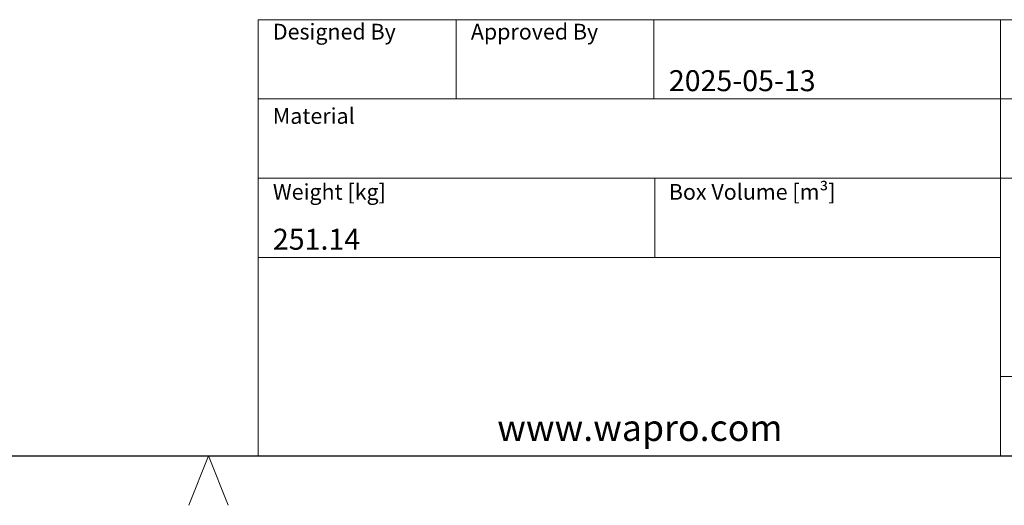
# Model space of a CAD drawing. Units: millimetres. Extents: x 164 to 7434, y 36 to 5310.
# Drawn here: x 3761 to 5551, y 36 to 918 of the extents above; entities that cross this region are included whole.
import ezdxf

# ---------------------------------------------------------------- set-up
doc = ezdxf.new("R2010")
doc.units = ezdxf.units.MM
doc.header["$LTSCALE"] = 18
doc.styles.add('SLDTEXTSTYLE0', font='TXT', dxfattribs={"width": 0.7})

msp = doc.modelspace()

# ---------------------------------------------------------------- linework, layer by layer
at = {"color": 7, "linetype": 'Continuous', "lineweight": 18}
for p, q in [((4194, 918), (7434, 918)), ((4194, 918), (4194, 126)), ((4554, 774), (4554, 918)), ((4914, 774), (4914, 918)), ((4914, 918), (4914, 774)), ((5544, 810), (5544, 918)), ((5544, 918), (5544, 810)), ((5544, 810), (5544, 630)), ((5544, 810), (5544, 630)), ((7434, 774), (4194, 774)), ((4194, 774), (7434, 774)), ((4194, 630), (5544, 630)), ((4194, 630), (7434, 630)), ((4915.7043575, 630), (4915.7043575, 486)), ((4915.7043575, 630), (4915.7043575, 486)), ((5544, 630), (5544, 126)), ((5544, 630), (7434, 630)), ((4194, 486), (5544, 486)), ((5544, 270), (7434, 270)), ((4104, 126), (4068, 36)), ((4104, 126), (4140, 36))]:
    msp.add_line(p, q, dxfattribs=at)
at = {"color": 7, "linetype": 'Continuous', "lineweight": 25}
msp.add_line((378, 126), (7434, 126), dxfattribs=at)

# ---------------------------------------------------------------- texts
at = {"color": 7, "linetype": 'Continuous', "lineweight": 0, "attachment_point": 1, "style": 'SLDTEXTSTYLE0'}
for s, insert, char_height in [('Designed By', (4221, 910.5679084), 28.575), ('Approved By', (4581, 910.5679084), 28.575), ('2025-05-13', (4941, 826.3134815), 38.1), ('Material', (4221, 757.4597007), 28.575), ('Weight [kg]', (4221, 619.5917944), 28.575), ('Box Volume [m³]', (4941, 619.5917944), 28.575), ('251.14', (4221, 538.3134815), 38.1), ('www.wapro.com', (4629.0142061, 200.5110481), 47.625)]:
    msp.add_mtext(s, dxfattribs=dict(at, insert=insert, char_height=char_height))

doc.saveas('drawing.dxf')
